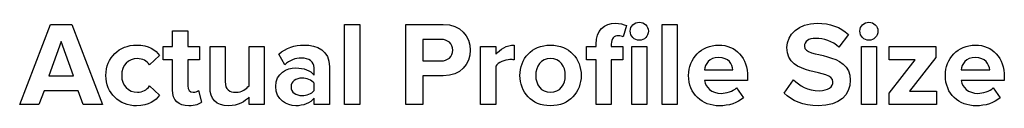
# Model space of a CAD drawing. Units: millimetres. Extents: x -138 to 143, y -94 to 104.
# Drawn here: x 59 to 91, y -2 to 1 of the extents above; entities that cross this region are included whole.
import ezdxf

# ---------------------------------------------------------------- set-up
doc = ezdxf.new("R2010")
doc.units = ezdxf.units.MM
doc.header["$MEASUREMENT"] = 0
doc.layers.add('Layer 1', color=7, linetype='Continuous')

msp = doc.modelspace()

# ---------------------------------------------------------------- linework, layer by layer
at = {"layer": 'Layer 1', "color": 250}
for points, knots in [([(61.5053, -1.4976), (61.5053, -1.4976), (60.508, 1.0907), (60.508, 1.0907), (60.508, 1.0907), (60.508, 1.0907), (59.8173, 1.0907), (59.8173, 1.0907), (59.8173, 1.0907), (59.8173, 1.0907), (58.82, -1.4976), (58.82, -1.4976), (58.82, -1.4976), (58.82, -1.4976), (59.4447, -1.4976), (59.4447, -1.4976), (59.4447, -1.4976), (59.4447, -1.4976), (59.6077, -1.0591), (59.6077, -1.0591), (59.6077, -1.0591), (59.6077, -1.0591), (60.7175, -1.0591), (60.7175, -1.0591), (60.7175, -1.0591), (60.7175, -1.0591), (60.8805, -1.4976), (60.8805, -1.4976), (60.8805, -1.4976), (60.8805, -1.4976), (61.5053, -1.4976), (61.5053, -1.4976)], [0, 0, 0, 0, 0.1111111, 0.1111111, 0.1111111, 0.1111111, 0.2222222, 0.2222222, 0.2222222, 0.2222222, 0.3333333, 0.3333333, 0.3333333, 0.3333333, 0.4444444, 0.4444444, 0.4444444, 0.4444444, 0.5555556, 0.5555556, 0.5555556, 0.5555556, 0.6666667, 0.6666667, 0.6666667, 0.6666667, 0.7777778, 0.7777778, 0.7777778, 0.7777778, 1, 1, 1, 1]), ([(69.829, -1.4976), (69.829, -1.4976), (69.829, 1.0907), (69.829, 1.0907), (69.829, 1.0907), (69.829, 1.0907), (69.3362, 1.0907), (69.3362, 1.0907), (69.3362, 1.0907), (69.3362, 1.0907), (69.3362, -1.4976), (69.3362, -1.4976), (69.3362, -1.4976), (69.3362, -1.4976), (69.829, -1.4976), (69.829, -1.4976)], [0, 0, 0, 0, 0.2, 0.2, 0.2, 0.2, 0.4, 0.4, 0.4, 0.4, 0.6, 0.6, 0.6, 0.6, 1, 1, 1, 1]), ([(71.8779, -1.4976), (71.8779, -1.4976), (71.8779, -0.574), (71.8779, -0.574), (71.8779, -0.574), (71.8779, -0.574), (72.5376, -0.574), (72.5376, -0.574), (72.5376, -0.574), (73.0964, -0.574), (73.4069, -0.1938), (73.4069, 0.2564), (73.4069, 0.2564), (73.4069, 0.7104), (73.1003, 1.0907), (72.5376, 1.0907), (72.5376, 1.0907), (72.5376, 1.0907), (71.3269, 1.0907), (71.3269, 1.0907), (71.3269, 1.0907), (71.3269, 1.0907), (71.3269, -1.4976), (71.3269, -1.4976), (71.3269, -1.4976), (71.3269, -1.4976), (71.8779, -1.4976), (71.8779, -1.4976)], [0, 0, 0, 0, 0.125, 0.125, 0.125, 0.125, 0.25, 0.25, 0.25, 0.25, 0.375, 0.375, 0.375, 0.375, 0.5, 0.5, 0.5, 0.5, 0.625, 0.625, 0.625, 0.625, 0.75, 0.75, 0.75, 0.75, 1, 1, 1, 1]), ([(77.9742, -1.4976), (77.9742, -1.4976), (77.9742, -0.0541), (77.9742, -0.0541), (77.9742, -0.0541), (77.9742, -0.0541), (78.3545, -0.0541), (78.3545, -0.0541), (78.3545, -0.0541), (78.3545, -0.0541), (78.3545, 0.3767), (78.3545, 0.3767), (78.3545, 0.3767), (78.3545, 0.3767), (77.9742, 0.3767), (77.9742, 0.3767), (77.9742, 0.3767), (77.9742, 0.3767), (77.9742, 0.4543), (77.9742, 0.4543), (77.9742, 0.4543), (77.9742, 0.6367), (78.0674, 0.7259), (78.2071, 0.7259), (78.2071, 0.7259), (78.273, 0.7259), (78.3274, 0.7143), (78.3662, 0.6871), (78.3662, 0.6871), (78.3662, 0.6871), (78.4671, 1.0519), (78.4671, 1.0519), (78.4671, 1.0519), (78.3778, 1.0985), (78.2536, 1.1295), (78.11, 1.1295), (78.11, 1.1295), (77.7492, 1.1295), (77.4814, 0.8928), (77.4814, 0.4543), (77.4814, 0.4543), (77.4814, 0.4543), (77.4814, 0.3767), (77.4814, 0.3767), (77.4814, 0.3767), (77.4814, 0.3767), (77.171, 0.3767), (77.171, 0.3767), (77.171, 0.3767), (77.171, 0.3767), (77.171, -0.0541), (77.171, -0.0541), (77.171, -0.0541), (77.171, -0.0541), (77.4814, -0.0541), (77.4814, -0.0541), (77.4814, -0.0541), (77.4814, -0.0541), (77.4814, -1.4976), (77.4814, -1.4976), (77.4814, -1.4976), (77.4814, -1.4976), (77.9742, -1.4976), (77.9742, -1.4976)], [0, 0, 0, 0, 0.0588235, 0.0588235, 0.0588235, 0.0588235, 0.1176471, 0.1176471, 0.1176471, 0.1176471, 0.1764706, 0.1764706, 0.1764706, 0.1764706, 0.2352941, 0.2352941, 0.2352941, 0.2352941, 0.2941176, 0.2941176, 0.2941176, 0.2941176, 0.3529412, 0.3529412, 0.3529412, 0.3529412, 0.4117647, 0.4117647, 0.4117647, 0.4117647, 0.4705882, 0.4705882, 0.4705882, 0.4705882, 0.5294118, 0.5294118, 0.5294118, 0.5294118, 0.5882353, 0.5882353, 0.5882353, 0.5882353, 0.6470588, 0.6470588, 0.6470588, 0.6470588, 0.7058824, 0.7058824, 0.7058824, 0.7058824, 0.7647059, 0.7647059, 0.7647059, 0.7647059, 0.8235294, 0.8235294, 0.8235294, 0.8235294, 0.8823529, 0.8823529, 0.8823529, 0.8823529, 1, 1, 1, 1]), ([(78.8823, 0.5785), (79.0452, 0.5785), (79.1772, 0.7104), (79.1772, 0.8734), (79.1772, 0.8734), (79.1772, 1.0364), (79.0452, 1.1644), (78.8823, 1.1644), (78.8823, 1.1644), (78.7232, 1.1644), (78.5912, 1.0364), (78.5912, 0.8734), (78.5912, 0.8734), (78.5912, 0.7104), (78.7232, 0.5785), (78.8823, 0.5785)], [0, 0, 0, 0, 0.2, 0.2, 0.2, 0.2, 0.4, 0.4, 0.4, 0.4, 0.6, 0.6, 0.6, 0.6, 1, 1, 1, 1]), ([(80.1124, -1.4976), (80.1124, -1.4976), (80.1124, 1.0907), (80.1124, 1.0907), (80.1124, 1.0907), (80.1124, 1.0907), (79.6196, 1.0907), (79.6196, 1.0907), (79.6196, 1.0907), (79.6196, 1.0907), (79.6196, -1.4976), (79.6196, -1.4976), (79.6196, -1.4976), (79.6196, -1.4976), (80.1124, -1.4976), (80.1124, -1.4976)], [0, 0, 0, 0, 0.2, 0.2, 0.2, 0.2, 0.4, 0.4, 0.4, 0.4, 0.6, 0.6, 0.6, 0.6, 1, 1, 1, 1]), ([(84.6798, -1.5442), (85.3744, -1.5442), (85.7159, -1.1872), (85.7159, -0.7137), (85.7159, -0.7137), (85.7159, 0.2525), (84.2296, -0.023), (84.2296, 0.3844), (84.2296, 0.3844), (84.2296, 0.5397), (84.3616, 0.6406), (84.5944, 0.6406), (84.5944, 0.6406), (84.8583, 0.6406), (85.1377, 0.5513), (85.3472, 0.3573), (85.3472, 0.3573), (85.3472, 0.3573), (85.6538, 0.7686), (85.6538, 0.7686), (85.6538, 0.7686), (85.3977, 1.0053), (85.0562, 1.1295), (84.6448, 1.1295), (84.6448, 1.1295), (84.0356, 1.1295), (83.6631, 0.7725), (83.6631, 0.3418), (83.6631, 0.3418), (83.6631, -0.6322), (85.1532, -0.3179), (85.1532, -0.7681), (85.1532, -0.7681), (85.1532, -0.9194), (85.0096, -1.0552), (84.7031, -1.0552), (84.7031, -1.0552), (84.346, -1.0552), (84.0628, -0.8922), (83.8804, -0.7021), (83.8804, -0.7021), (83.8804, -0.7021), (83.5777, -1.1328), (83.5777, -1.1328), (83.5777, -1.1328), (83.8222, -1.3773), (84.1792, -1.5442), (84.6798, -1.5442)], [0, 0, 0, 0, 0.0769231, 0.0769231, 0.0769231, 0.0769231, 0.1538462, 0.1538462, 0.1538462, 0.1538462, 0.2307692, 0.2307692, 0.2307692, 0.2307692, 0.3076923, 0.3076923, 0.3076923, 0.3076923, 0.3846154, 0.3846154, 0.3846154, 0.3846154, 0.4615385, 0.4615385, 0.4615385, 0.4615385, 0.5384615, 0.5384615, 0.5384615, 0.5384615, 0.6153846, 0.6153846, 0.6153846, 0.6153846, 0.6923077, 0.6923077, 0.6923077, 0.6923077, 0.7692308, 0.7692308, 0.7692308, 0.7692308, 0.8461538, 0.8461538, 0.8461538, 0.8461538, 1, 1, 1, 1]), ([(86.3173, 0.5785), (86.4803, 0.5785), (86.6123, 0.7104), (86.6123, 0.8734), (86.6123, 0.8734), (86.6123, 1.0364), (86.4803, 1.1644), (86.3173, 1.1644), (86.3173, 1.1644), (86.1582, 1.1644), (86.0263, 1.0364), (86.0263, 0.8734), (86.0263, 0.8734), (86.0263, 0.7104), (86.1582, 0.5785), (86.3173, 0.5785)], [0, 0, 0, 0, 0.2, 0.2, 0.2, 0.2, 0.4, 0.4, 0.4, 0.4, 0.6, 0.6, 0.6, 0.6, 1, 1, 1, 1]), ([(64.2993, -1.5442), (64.505, -1.5442), (64.6369, -1.4898), (64.7106, -1.4239), (64.7106, -1.4239), (64.7106, -1.4239), (64.6059, -1.0475), (64.6059, -1.0475), (64.6059, -1.0475), (64.5787, -1.0785), (64.5089, -1.1057), (64.4351, -1.1057), (64.4351, -1.1057), (64.3265, -1.1057), (64.2644, -1.0164), (64.2644, -0.8961), (64.2644, -0.8961), (64.2644, -0.8961), (64.2644, -0.0541), (64.2644, -0.0541), (64.2644, -0.0541), (64.2644, -0.0541), (64.6447, -0.0541), (64.6447, -0.0541), (64.6447, -0.0541), (64.6447, -0.0541), (64.6447, 0.3767), (64.6447, 0.3767), (64.6447, 0.3767), (64.6447, 0.3767), (64.2644, 0.3767), (64.2644, 0.3767), (64.2644, 0.3767), (64.2644, 0.3767), (64.2644, 0.8889), (64.2644, 0.8889), (64.2644, 0.8889), (64.2644, 0.8889), (63.7716, 0.8889), (63.7716, 0.8889), (63.7716, 0.8889), (63.7716, 0.8889), (63.7716, 0.3767), (63.7716, 0.3767), (63.7716, 0.3767), (63.7716, 0.3767), (63.4611, 0.3767), (63.4611, 0.3767), (63.4611, 0.3767), (63.4611, 0.3767), (63.4611, -0.0541), (63.4611, -0.0541), (63.4611, -0.0541), (63.4611, -0.0541), (63.7716, -0.0541), (63.7716, -0.0541), (63.7716, -0.0541), (63.7716, -0.0541), (63.7716, -1.0281), (63.7716, -1.0281), (63.7716, -1.0281), (63.7716, -1.3657), (63.9539, -1.5442), (64.2993, -1.5442)], [0, 0, 0, 0, 0.0588235, 0.0588235, 0.0588235, 0.0588235, 0.1176471, 0.1176471, 0.1176471, 0.1176471, 0.1764706, 0.1764706, 0.1764706, 0.1764706, 0.2352941, 0.2352941, 0.2352941, 0.2352941, 0.2941176, 0.2941176, 0.2941176, 0.2941176, 0.3529412, 0.3529412, 0.3529412, 0.3529412, 0.4117647, 0.4117647, 0.4117647, 0.4117647, 0.4705882, 0.4705882, 0.4705882, 0.4705882, 0.5294118, 0.5294118, 0.5294118, 0.5294118, 0.5882353, 0.5882353, 0.5882353, 0.5882353, 0.6470588, 0.6470588, 0.6470588, 0.6470588, 0.7058824, 0.7058824, 0.7058824, 0.7058824, 0.7647059, 0.7647059, 0.7647059, 0.7647059, 0.8235294, 0.8235294, 0.8235294, 0.8235294, 0.8823529, 0.8823529, 0.8823529, 0.8823529, 1, 1, 1, 1]), ([(60.5662, -0.574), (60.5662, -0.574), (59.7591, -0.574), (59.7591, -0.574), (59.7591, -0.574), (59.7591, -0.574), (60.1626, 0.5397), (60.1626, 0.5397), (60.1626, 0.5397), (60.1626, 0.5397), (60.5662, -0.574), (60.5662, -0.574)], [0, 0, 0, 0, 0.25, 0.25, 0.25, 0.25, 0.5, 0.5, 0.5, 0.5, 1, 1, 1, 1]), ([(62.6074, -1.5442), (62.9916, -1.5442), (63.2244, -1.3734), (63.3486, -1.2027), (63.3486, -1.2027), (63.3486, -1.2027), (63.0265, -0.9), (63.0265, -0.9), (63.0265, -0.9), (62.9372, -1.0281), (62.8014, -1.1057), (62.6307, -1.1057), (62.6307, -1.1057), (62.3319, -1.1057), (62.1223, -0.8845), (62.1223, -0.5585), (62.1223, -0.5585), (62.1223, -0.2326), (62.3319, -0.0152), (62.6307, -0.0152), (62.6307, -0.0152), (62.8014, -0.0152), (62.9372, -0.0851), (63.0265, -0.217), (63.0265, -0.217), (63.0265, -0.217), (63.3486, 0.0856), (63.3486, 0.0856), (63.3486, 0.0856), (63.2244, 0.2564), (62.9916, 0.4232), (62.6074, 0.4232), (62.6074, 0.4232), (62.0331, 0.4232), (61.614, 0.0158), (61.614, -0.5585), (61.614, -0.5585), (61.614, -1.1367), (62.0331, -1.5442), (62.6074, -1.5442)], [0, 0, 0, 0, 0.0909091, 0.0909091, 0.0909091, 0.0909091, 0.1818182, 0.1818182, 0.1818182, 0.1818182, 0.2727273, 0.2727273, 0.2727273, 0.2727273, 0.3636364, 0.3636364, 0.3636364, 0.3636364, 0.4545455, 0.4545455, 0.4545455, 0.4545455, 0.5454545, 0.5454545, 0.5454545, 0.5454545, 0.6363636, 0.6363636, 0.6363636, 0.6363636, 0.7272727, 0.7272727, 0.7272727, 0.7272727, 0.8181818, 0.8181818, 0.8181818, 0.8181818, 1, 1, 1, 1]), ([(66.7401, -1.4976), (66.7401, -1.4976), (66.7401, 0.3767), (66.7401, 0.3767), (66.7401, 0.3767), (66.7401, 0.3767), (66.2473, 0.3767), (66.2473, 0.3767), (66.2473, 0.3767), (66.2473, 0.3767), (66.2473, -0.8922), (66.2473, -0.8922), (66.2473, -0.8922), (66.1619, -1.0009), (66.0106, -1.1057), (65.8205, -1.1057), (65.8205, -1.1057), (65.6109, -1.1057), (65.4751, -1.0203), (65.4751, -0.7603), (65.4751, -0.7603), (65.4751, -0.7603), (65.4751, 0.3767), (65.4751, 0.3767), (65.4751, 0.3767), (65.4751, 0.3767), (64.9823, 0.3767), (64.9823, 0.3767), (64.9823, 0.3767), (64.9823, 0.3767), (64.9823, -0.9543), (64.9823, -0.9543), (64.9823, -0.9543), (64.9823, -1.3191), (65.1763, -1.5442), (65.5876, -1.5442), (65.5876, -1.5442), (65.8942, -1.5442), (66.1193, -1.4006), (66.2473, -1.2609), (66.2473, -1.2609), (66.2473, -1.2609), (66.2473, -1.4976), (66.2473, -1.4976), (66.2473, -1.4976), (66.2473, -1.4976), (66.7401, -1.4976), (66.7401, -1.4976)], [0, 0, 0, 0, 0.0769231, 0.0769231, 0.0769231, 0.0769231, 0.1538462, 0.1538462, 0.1538462, 0.1538462, 0.2307692, 0.2307692, 0.2307692, 0.2307692, 0.3076923, 0.3076923, 0.3076923, 0.3076923, 0.3846154, 0.3846154, 0.3846154, 0.3846154, 0.4615385, 0.4615385, 0.4615385, 0.4615385, 0.5384615, 0.5384615, 0.5384615, 0.5384615, 0.6153846, 0.6153846, 0.6153846, 0.6153846, 0.6923077, 0.6923077, 0.6923077, 0.6923077, 0.7692308, 0.7692308, 0.7692308, 0.7692308, 0.8461538, 0.8461538, 0.8461538, 0.8461538, 1, 1, 1, 1]), ([(68.8511, -1.4976), (68.8511, -1.4976), (68.8511, -0.2869), (68.8511, -0.2869), (68.8511, -0.2869), (68.8511, 0.2525), (68.4592, 0.4232), (68.0285, 0.4232), (68.0285, 0.4232), (67.7335, 0.4232), (67.4386, 0.334), (67.2097, 0.1283), (67.2097, 0.1283), (67.2097, 0.1283), (67.4037, -0.217), (67.4037, -0.217), (67.4037, -0.217), (67.5589, -0.0735), (67.7452, 0.0042), (67.9431, 0.0042), (67.9431, 0.0042), (68.1914, 0.0042), (68.3544, -0.12), (68.3544, -0.3102), (68.3544, -0.3102), (68.3544, -0.3102), (68.3544, -0.5469), (68.3544, -0.5469), (68.3544, -0.5469), (68.2302, -0.3994), (68.0129, -0.3179), (67.7607, -0.3179), (67.7607, -0.3179), (67.4619, -0.3179), (67.1127, -0.4809), (67.1127, -0.9233), (67.1127, -0.9233), (67.1127, -1.3424), (67.4619, -1.5442), (67.7607, -1.5442), (67.7607, -1.5442), (68.0052, -1.5442), (68.2264, -1.4549), (68.3544, -1.2997), (68.3544, -1.2997), (68.3544, -1.2997), (68.3544, -1.4976), (68.3544, -1.4976), (68.3544, -1.4976), (68.3544, -1.4976), (68.8511, -1.4976), (68.8511, -1.4976)], [0, 0, 0, 0, 0.0714286, 0.0714286, 0.0714286, 0.0714286, 0.1428571, 0.1428571, 0.1428571, 0.1428571, 0.2142857, 0.2142857, 0.2142857, 0.2142857, 0.2857143, 0.2857143, 0.2857143, 0.2857143, 0.3571429, 0.3571429, 0.3571429, 0.3571429, 0.4285714, 0.4285714, 0.4285714, 0.4285714, 0.5, 0.5, 0.5, 0.5, 0.5714286, 0.5714286, 0.5714286, 0.5714286, 0.6428571, 0.6428571, 0.6428571, 0.6428571, 0.7142857, 0.7142857, 0.7142857, 0.7142857, 0.7857143, 0.7857143, 0.7857143, 0.7857143, 0.8571429, 0.8571429, 0.8571429, 0.8571429, 1, 1, 1, 1]), ([(72.46, -0.089), (72.46, -0.089), (71.8779, -0.089), (71.8779, -0.089), (71.8779, -0.089), (71.8779, -0.089), (71.8779, 0.6056), (71.8779, 0.6056), (71.8779, 0.6056), (71.8779, 0.6056), (72.46, 0.6056), (72.46, 0.6056), (72.46, 0.6056), (72.6773, 0.6056), (72.8442, 0.4737), (72.8442, 0.2564), (72.8442, 0.2564), (72.8442, 0.043), (72.6773, -0.089), (72.46, -0.089)], [0, 0, 0, 0, 0.1666667, 0.1666667, 0.1666667, 0.1666667, 0.3333333, 0.3333333, 0.3333333, 0.3333333, 0.5, 0.5, 0.5, 0.5, 0.6666667, 0.6666667, 0.6666667, 0.6666667, 1, 1, 1, 1]), ([(74.2334, -1.4976), (74.2334, -1.4976), (74.2334, -0.2597), (74.2334, -0.2597), (74.2334, -0.2597), (74.3149, -0.1394), (74.5322, -0.0463), (74.6952, -0.0463), (74.6952, -0.0463), (74.7534, -0.0463), (74.7961, -0.0502), (74.831, -0.0579), (74.831, -0.0579), (74.831, -0.0579), (74.831, 0.4232), (74.831, 0.4232), (74.831, 0.4232), (74.5982, 0.4232), (74.3692, 0.2874), (74.2334, 0.1244), (74.2334, 0.1244), (74.2334, 0.1244), (74.2334, 0.3767), (74.2334, 0.3767), (74.2334, 0.3767), (74.2334, 0.3767), (73.7406, 0.3767), (73.7406, 0.3767), (73.7406, 0.3767), (73.7406, 0.3767), (73.7406, -1.4976), (73.7406, -1.4976), (73.7406, -1.4976), (73.7406, -1.4976), (74.2334, -1.4976), (74.2334, -1.4976)], [0, 0, 0, 0, 0.1, 0.1, 0.1, 0.1, 0.2, 0.2, 0.2, 0.2, 0.3, 0.3, 0.3, 0.3, 0.4, 0.4, 0.4, 0.4, 0.5, 0.5, 0.5, 0.5, 0.6, 0.6, 0.6, 0.6, 0.7, 0.7, 0.7, 0.7, 0.8, 0.8, 0.8, 0.8, 1, 1, 1, 1]), ([(76.0068, -1.5442), (76.6277, -1.5442), (77.0002, -1.0901), (77.0002, -0.5585), (77.0002, -0.5585), (77.0002, -0.0269), (76.6277, 0.4232), (76.0068, 0.4232), (76.0068, 0.4232), (75.3898, 0.4232), (75.0173, -0.0269), (75.0173, -0.5585), (75.0173, -0.5585), (75.0173, -1.0901), (75.3898, -1.5442), (76.0068, -1.5442)], [0, 0, 0, 0, 0.2, 0.2, 0.2, 0.2, 0.4, 0.4, 0.4, 0.4, 0.6, 0.6, 0.6, 0.6, 1, 1, 1, 1]), ([(79.1306, -1.4976), (79.1306, -1.4976), (79.1306, 0.3767), (79.1306, 0.3767), (79.1306, 0.3767), (79.1306, 0.3767), (78.6378, 0.3767), (78.6378, 0.3767), (78.6378, 0.3767), (78.6378, 0.3767), (78.6378, -1.4976), (78.6378, -1.4976), (78.6378, -1.4976), (78.6378, -1.4976), (79.1306, -1.4976), (79.1306, -1.4976)], [0, 0, 0, 0, 0.2, 0.2, 0.2, 0.2, 0.4, 0.4, 0.4, 0.4, 0.6, 0.6, 0.6, 0.6, 1, 1, 1, 1]), ([(81.4822, -1.5442), (81.7733, -1.5442), (82.0682, -1.4549), (82.2545, -1.2842), (82.2545, -1.2842), (82.2545, -1.2842), (82.0333, -0.9582), (82.0333, -0.9582), (82.0333, -0.9582), (81.913, -1.0746), (81.6957, -1.1406), (81.5366, -1.1406), (81.5366, -1.1406), (81.2184, -1.1406), (81.0321, -0.9504), (80.9972, -0.7215), (80.9972, -0.7215), (80.9972, -0.7215), (82.3903, -0.7215), (82.3903, -0.7215), (82.3903, -0.7215), (82.3903, -0.7215), (82.3903, -0.6051), (82.3903, -0.6051), (82.3903, -0.6051), (82.3903, 0.0042), (82.0139, 0.4232), (81.4512, 0.4232), (81.4512, 0.4232), (80.8846, 0.4232), (80.4811, -0.0152), (80.4811, -0.5585), (80.4811, -0.5585), (80.4811, -1.16), (80.9118, -1.5442), (81.4822, -1.5442)], [0, 0, 0, 0, 0.1, 0.1, 0.1, 0.1, 0.2, 0.2, 0.2, 0.2, 0.3, 0.3, 0.3, 0.3, 0.4, 0.4, 0.4, 0.4, 0.5, 0.5, 0.5, 0.5, 0.6, 0.6, 0.6, 0.6, 0.7, 0.7, 0.7, 0.7, 0.8, 0.8, 0.8, 0.8, 1, 1, 1, 1]), ([(86.5657, -1.4976), (86.5657, -1.4976), (86.5657, 0.3767), (86.5657, 0.3767), (86.5657, 0.3767), (86.5657, 0.3767), (86.0729, 0.3767), (86.0729, 0.3767), (86.0729, 0.3767), (86.0729, 0.3767), (86.0729, -1.4976), (86.0729, -1.4976), (86.0729, -1.4976), (86.0729, -1.4976), (86.5657, -1.4976), (86.5657, -1.4976)], [0, 0, 0, 0, 0.2, 0.2, 0.2, 0.2, 0.4, 0.4, 0.4, 0.4, 0.6, 0.6, 0.6, 0.6, 1, 1, 1, 1]), ([(88.506, -1.4976), (88.506, -1.4976), (88.506, -1.0669), (88.506, -1.0669), (88.506, -1.0669), (88.506, -1.0669), (87.629, -1.0669), (87.629, -1.0669), (87.629, -1.0669), (87.629, -1.0669), (88.4905, 0.0236), (88.4905, 0.0236), (88.4905, 0.0236), (88.4905, 0.0236), (88.4905, 0.3767), (88.4905, 0.3767), (88.4905, 0.3767), (88.4905, 0.3767), (86.9732, 0.3767), (86.9732, 0.3767), (86.9732, 0.3767), (86.9732, 0.3767), (86.9732, -0.0541), (86.9732, -0.0541), (86.9732, -0.0541), (86.9732, -0.0541), (87.8191, -0.0541), (87.8191, -0.0541), (87.8191, -0.0541), (87.8191, -0.0541), (86.9732, -1.129), (86.9732, -1.129), (86.9732, -1.129), (86.9732, -1.129), (86.9732, -1.4976), (86.9732, -1.4976), (86.9732, -1.4976), (86.9732, -1.4976), (88.506, -1.4976), (88.506, -1.4976)], [0, 0, 0, 0, 0.0909091, 0.0909091, 0.0909091, 0.0909091, 0.1818182, 0.1818182, 0.1818182, 0.1818182, 0.2727273, 0.2727273, 0.2727273, 0.2727273, 0.3636364, 0.3636364, 0.3636364, 0.3636364, 0.4545455, 0.4545455, 0.4545455, 0.4545455, 0.5454545, 0.5454545, 0.5454545, 0.5454545, 0.6363636, 0.6363636, 0.6363636, 0.6363636, 0.7272727, 0.7272727, 0.7272727, 0.7272727, 0.8181818, 0.8181818, 0.8181818, 0.8181818, 1, 1, 1, 1]), ([(89.7943, -1.5442), (90.0854, -1.5442), (90.3803, -1.4549), (90.5666, -1.2842), (90.5666, -1.2842), (90.5666, -1.2842), (90.3454, -0.9582), (90.3454, -0.9582), (90.3454, -0.9582), (90.2251, -1.0746), (90.0078, -1.1406), (89.8487, -1.1406), (89.8487, -1.1406), (89.5305, -1.1406), (89.3442, -0.9504), (89.3093, -0.7215), (89.3093, -0.7215), (89.3093, -0.7215), (90.7024, -0.7215), (90.7024, -0.7215), (90.7024, -0.7215), (90.7024, -0.7215), (90.7024, -0.6051), (90.7024, -0.6051), (90.7024, -0.6051), (90.7024, 0.0042), (90.326, 0.4232), (89.7633, 0.4232), (89.7633, 0.4232), (89.1967, 0.4232), (88.7932, -0.0152), (88.7932, -0.5585), (88.7932, -0.5585), (88.7932, -1.16), (89.2239, -1.5442), (89.7943, -1.5442)], [0, 0, 0, 0, 0.1, 0.1, 0.1, 0.1, 0.2, 0.2, 0.2, 0.2, 0.3, 0.3, 0.3, 0.3, 0.4, 0.4, 0.4, 0.4, 0.5, 0.5, 0.5, 0.5, 0.6, 0.6, 0.6, 0.6, 0.7, 0.7, 0.7, 0.7, 0.8, 0.8, 0.8, 0.8, 1, 1, 1, 1]), ([(81.9169, -0.38), (81.9169, -0.38), (80.9933, -0.38), (80.9933, -0.38), (80.9933, -0.38), (81.0127, -0.1938), (81.1446, 0.0197), (81.4512, 0.0197), (81.4512, 0.0197), (81.7772, 0.0197), (81.9013, -0.2015), (81.9169, -0.38)], [0, 0, 0, 0, 0.25, 0.25, 0.25, 0.25, 0.5, 0.5, 0.5, 0.5, 1, 1, 1, 1]), ([(90.229, -0.38), (90.229, -0.38), (89.3054, -0.38), (89.3054, -0.38), (89.3054, -0.38), (89.3248, -0.1938), (89.4567, 0.0197), (89.7633, 0.0197), (89.7633, 0.0197), (90.0893, 0.0197), (90.2134, -0.2015), (90.229, -0.38)], [0, 0, 0, 0, 0.25, 0.25, 0.25, 0.25, 0.5, 0.5, 0.5, 0.5, 1, 1, 1, 1]), ([(76.0068, -1.1057), (75.7002, -1.1057), (75.5295, -0.8534), (75.5295, -0.5585), (75.5295, -0.5585), (75.5295, -0.2675), (75.7002, -0.0152), (76.0068, -0.0152), (76.0068, -0.0152), (76.3172, -0.0152), (76.488, -0.2675), (76.488, -0.5585), (76.488, -0.5585), (76.488, -0.8534), (76.3172, -1.1057), (76.0068, -1.1057)], [0, 0, 0, 0, 0.2, 0.2, 0.2, 0.2, 0.4, 0.4, 0.4, 0.4, 0.6, 0.6, 0.6, 0.6, 1, 1, 1, 1]), ([(67.9586, -1.2104), (67.7646, -1.2104), (67.6055, -1.1095), (67.6055, -0.931), (67.6055, -0.931), (67.6055, -0.7525), (67.7646, -0.6478), (67.9586, -0.6478), (67.9586, -0.6478), (68.1177, -0.6478), (68.2729, -0.706), (68.3544, -0.8146), (68.3544, -0.8146), (68.3544, -0.8146), (68.3544, -1.0475), (68.3544, -1.0475), (68.3544, -1.0475), (68.2729, -1.1561), (68.1177, -1.2104), (67.9586, -1.2104)], [0, 0, 0, 0, 0.1666667, 0.1666667, 0.1666667, 0.1666667, 0.3333333, 0.3333333, 0.3333333, 0.3333333, 0.5, 0.5, 0.5, 0.5, 0.6666667, 0.6666667, 0.6666667, 0.6666667, 1, 1, 1, 1])]:
    msp.add_open_spline(points, degree=3, knots=knots, dxfattribs=at)

doc.saveas('drawing.dxf')
